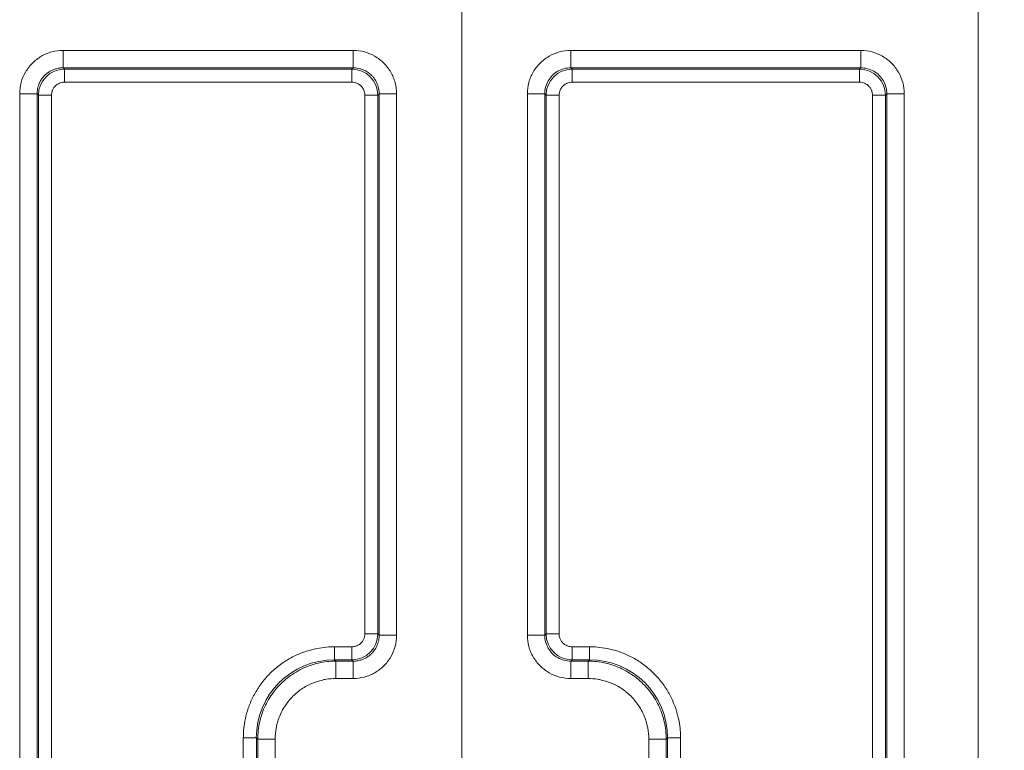
# Model space of a CAD drawing. Units: inches. Extents: x 0.3 to 84.8, y 1.5 to 53.5.
# Drawn here: x 69.9 to 71, y 22.9 to 23.7 of the extents above; entities that cross this region are included whole.
import ezdxf

# ---------------------------------------------------------------- set-up
doc = ezdxf.new("R2010")
doc.units = ezdxf.units.IN
doc.header["$LTSCALE"] = 2.5
doc.header["$MEASUREMENT"] = 0
doc.layers.add('Dimension (ANSI)', color=7, linetype='Continuous', lineweight=9)
doc.layers.add('Visible Narrow (ANSI)', color=7, linetype='Continuous', lineweight=5)
doc.styles.add('Note Text (ANSI)', font='arial.ttf')
doc.dimstyles.new('.XX', dxfattribs={"dimscale": 2.5, "dimtxt": 0.095, "dimasz": 0.125, "dimexe": 0.1875, "dimexo": 0.0625, "dimgap": 0.0625, "dimtad": 0, "dimtih": 1, "dimtoh": 1, "dimrnd": 1e-08, "dimzin": 0, "dimdsep": 46, "dimtxsty": 'Note Text (ANSI)', "dimblk": 'Filled-1', "dimcen": 0.09, "dimdle": 0.45, "dimclrd": 256, "dimclre": 256, "dimclrt": 256, "dimadec": 0, "dimazin": 1, "dimtfac": 1.263158, "dimtofl": 0, "dimtmove": 0, "dimatfit": 3, "dimfxl": 1, "dimtolj": 1, "dimtzin": 4, "dimlwd": -1, "dimlwe": -1, "dimarcsym": 0})

# ---------------------------------------------------------------- blocks, each defined once
blk = doc.blocks.new('Filled-1')
at = {"color": 0}
for p, q in [((0, 0), (-1, 0.25)), ((-1, 0.25), (-1, -0.25)), ((-1, 0), (0, 0)), ((-1, -0.25), (0, 0))]:
    blk.add_line(p, q, dxfattribs=at)
at = {"color": 0, "flags": 128}
blk.add_lwpolyline([(-1, -0.25), (0, 0), (-1, 0.25), (-1, -0.25)], dxfattribs=at)
at = {"color": 0}
blk.add_solid([(-1, -0.25), (0, 0), (-1, 0.25), (-1, -0.25)], dxfattribs=at)
blk = doc.blocks.new('*D54')
at = {"layer": 'Defpoints', "color": 0, "transparency": 16777216}
for p in [(78.0514, 35.6343), (70.4094, 21.841), (78.0514, 21.841)]:
    blk.add_point(p, dxfattribs=at)
at = {"layer": 'Dimension (ANSI)', "transparency": 16777216}
for p, q in [((70.4094, 21.9972), (70.4094, 36.1031)), ((78.0514, 21.9972), (78.0514, 36.1031)), ((70.7219, 35.6343), (73.7672, 35.6343)), ((77.7389, 35.6343), (74.6937, 35.6343))]:
    blk.add_line(p, q, dxfattribs=at)
at = {"layer": 'Dimension (ANSI)', "transparency": 16777216, "xscale": 0.3125, "yscale": 0.3125, "zscale": 0.3125, "rotation": 180}
blk.add_blockref('Filled-1', (70.4094, 35.6343), dxfattribs=at)
at = {"layer": 'Dimension (ANSI)', "transparency": 16777216, "xscale": 0.3125, "yscale": 0.3125, "zscale": 0.3125}
blk.add_blockref('Filled-1', (78.0514, 35.6343), dxfattribs=at)
at = {"layer": 'Dimension (ANSI)', "transparency": 16777216, "insert": (73.9234, 35.7556), "char_height": 0.2375, "attachment_point": 1, "style": 'Note Text (ANSI)'}
blk.add_mtext('\\A1;7.64', dxfattribs=at)
blk = doc.blocks.new('*D55')
at = {"layer": 'Defpoints', "color": 0, "transparency": 16777216}
for p in [(69.916, 34.1764), (69.916, 22.1344), (82.7597, 22.1344)]:
    blk.add_point(p, dxfattribs=at)
at = {"layer": 'Dimension (ANSI)', "transparency": 16777216}
for p, q in [((70.0722, 34.1764), (83.2285, 34.1764)), ((82.7597, 33.8639), (82.7597, 29.4961)), ((82.7597, 22.4469), (82.7597, 28.9411)), ((70.0722, 22.1344), (83.2285, 22.1344))]:
    blk.add_line(p, q, dxfattribs=at)
at = {"layer": 'Dimension (ANSI)', "transparency": 16777216, "xscale": 0.3125, "yscale": 0.3125, "zscale": 0.3125}
for p, rotation in [((82.7597, 34.1764), 90), ((82.7597, 22.1344), 270)]:
    blk.add_blockref('Filled-1', p, dxfattribs=dict(at, rotation=rotation))
at = {"layer": 'Dimension (ANSI)', "transparency": 16777216, "insert": (82.3707, 29.3398), "char_height": 0.2375, "attachment_point": 1, "style": 'Note Text (ANSI)'}
blk.add_mtext('\\A1;12.04', dxfattribs=at)

msp = doc.modelspace()

# ---------------------------------------------------------------- linework, layer by layer
at = {"layer": 'Visible Narrow (ANSI)'}
for p, q in [((71.0044, 21.8894), (71.0044, 24.7794)), ((69.9498, 23.6741), (70.2841, 23.6741)), ((69.9498, 23.6541), (69.9498, 23.6741)), ((70.2841, 23.6541), (70.2841, 23.6741)), ((70.5348, 23.6741), (70.8691, 23.6741)), ((70.5348, 23.6541), (70.5348, 23.6741)), ((70.8691, 23.6541), (70.8691, 23.6741)), ((69.9498, 23.6541), (70.2841, 23.6541)), ((69.9514, 23.6525), (69.9498, 23.6541)), ((69.9514, 23.6525), (70.2825, 23.6525)), ((69.9514, 23.6375), (69.9514, 23.6525)), ((70.2825, 23.6525), (70.2841, 23.6541)), ((70.2825, 23.6375), (70.2825, 23.6525)), ((70.5348, 23.6541), (70.8691, 23.6541)), ((70.5348, 23.6541), (70.5364, 23.6525)), ((70.5364, 23.6525), (70.8675, 23.6525)), ((70.5364, 23.6375), (70.5364, 23.6525)), ((70.8691, 23.6541), (70.8675, 23.6525)), ((70.8675, 23.6375), (70.8675, 23.6525)), ((69.9514, 23.6375), (70.2825, 23.6375)), ((70.5364, 23.6375), (70.8675, 23.6375)), ((69.8998, 22.3748), (69.8998, 23.6241)), ((69.9198, 23.6241), (69.8998, 23.6241)), ((69.9198, 22.3748), (69.9198, 23.6241)), ((69.9214, 23.6225), (69.9198, 23.6241)), ((70.3125, 23.6225), (70.3141, 23.6241)), ((70.3141, 23.6241), (70.3341, 23.6241)), ((70.3141, 23.6241), (70.3141, 22.9998)), ((70.3341, 23.6241), (70.3341, 22.9998)), ((70.4848, 22.9998), (70.4848, 23.6241)), ((70.5048, 23.6241), (70.4848, 23.6241)), ((70.5048, 22.9998), (70.5048, 23.6241)), ((70.5048, 23.6241), (70.5064, 23.6225)), ((70.8991, 23.6241), (70.8975, 23.6225)), ((70.8991, 23.6241), (70.9191, 23.6241)), ((70.8991, 23.6241), (70.8991, 22.3748)), ((70.9191, 23.6241), (70.9191, 22.3748)), ((69.9214, 22.3763), (69.9214, 23.6225)), ((69.9364, 23.6225), (69.9214, 23.6225)), ((69.9364, 22.3763), (69.9364, 23.6225)), ((70.2975, 23.6225), (70.2975, 23.0013)), ((70.2975, 23.6225), (70.3125, 23.6225)), ((70.3125, 23.6225), (70.3125, 23.0013)), ((70.5064, 23.0013), (70.5064, 23.6225)), ((70.5214, 23.6225), (70.5064, 23.6225)), ((70.5214, 23.0013), (70.5214, 23.6225)), ((70.8825, 23.6225), (70.8825, 22.3763)), ((70.8825, 23.6225), (70.8975, 23.6225)), ((70.8975, 23.6225), (70.8975, 22.3763)), ((70.2975, 23.0013), (70.3125, 23.0013)), ((70.3125, 23.0013), (70.3141, 22.9998)), ((70.3141, 22.9998), (70.3341, 22.9998)), ((70.5048, 22.9998), (70.4848, 22.9998)), ((70.5048, 22.9998), (70.5064, 23.0013)), ((70.5214, 23.0013), (70.5064, 23.0013)), ((70.2625, 22.9864), (70.2625, 22.9714)), ((70.2825, 22.9864), (70.2625, 22.9864)), ((70.2825, 22.9864), (70.2825, 22.9714)), ((70.5564, 22.9864), (70.5364, 22.9864)), ((70.5364, 22.9864), (70.5364, 22.9714)), ((70.5564, 22.9864), (70.5564, 22.9714)), ((70.2825, 22.9714), (70.2625, 22.9714)), ((70.2641, 22.9698), (70.2625, 22.9714)), ((70.2841, 22.9698), (70.2641, 22.9698)), ((70.2641, 22.9698), (70.2641, 22.9498)), ((70.2825, 22.9714), (70.2841, 22.9698)), ((70.2841, 22.9698), (70.2841, 22.9498)), ((70.2982, 22.9758), (70.2982, 22.9758)), ((70.5348, 22.9698), (70.5364, 22.9714)), ((70.5548, 22.9698), (70.5348, 22.9698)), ((70.5348, 22.9698), (70.5348, 22.9498)), ((70.5564, 22.9714), (70.5364, 22.9714)), ((70.5564, 22.9714), (70.5548, 22.9698)), ((70.5548, 22.9698), (70.5548, 22.9498)), ((70.2841, 22.9498), (70.2641, 22.9498)), ((70.5548, 22.9498), (70.5348, 22.9498)), ((70.6435, 22.8951), (70.6435, 22.8951)), ((70.1575, 22.8814), (70.1725, 22.8814)), ((70.1575, 22.8814), (70.1575, 22.3763)), ((70.1741, 22.8798), (70.1725, 22.8814)), ((70.1725, 22.8814), (70.1725, 22.3763)), ((70.1741, 22.8798), (70.1941, 22.8798)), ((70.1741, 22.8798), (70.1741, 22.3748)), ((70.1941, 22.8798), (70.1941, 22.3748)), ((70.6248, 22.3748), (70.6248, 22.8798)), ((70.6448, 22.8798), (70.6248, 22.8798)), ((70.6464, 22.8814), (70.6448, 22.8798)), ((70.6448, 22.3748), (70.6448, 22.8798)), ((70.6464, 22.3763), (70.6464, 22.8814)), ((70.6614, 22.8814), (70.6464, 22.8814)), ((70.6614, 22.3763), (70.6614, 22.8814))]:
    msp.add_line(p, q, dxfattribs=at)
for centre, major_axis, ratio, start_param, end_param in [((69.9514, 23.6225), (0.0212, 0.0212), 0.999924, 0.785497, 2.356096), ((70.2825, 23.6225), (0.0212, -0.0212), 0.999924, 0.785497, 2.356096), ((70.5364, 23.6225), (0.0212, 0.0212), 0.999924, 0.785497, 2.356096), ((70.8675, 23.6225), (0.0212, -0.0212), 0.999924, 0.785497, 2.356096), ((70.2825, 23.0013), (-0.0212, -0.0212), 0.999924, 0.785497, 2.356096), ((70.5364, 23.0013), (-0.0212, 0.0212), 0.999924, 0.785497, 2.356096), ((70.2625, 22.8813), (-0.0637, 0.0637), 0.999594, 5.497937, 7.068429), ((70.5563, 22.8813), (-0.0637, -0.0637), 0.999594, 2.356353, 3.926845)]:
    msp.add_ellipse(centre, major_axis=major_axis, ratio=ratio, start_param=start_param, end_param=end_param, dxfattribs=at)
for points in [[(69.8998, 23.6241), (69.8998, 23.6286), (69.9009, 23.6372), (69.906, 23.6494), (69.9141, 23.6599), (69.9245, 23.6679), (69.9368, 23.673), (69.9454, 23.6741), (69.9498, 23.6741)], [(70.2841, 23.6741), (70.2886, 23.6741), (70.2972, 23.6729), (70.3094, 23.6679), (70.3199, 23.6598), (70.3279, 23.6494), (70.333, 23.6371), (70.3341, 23.6285), (70.3341, 23.6241)], [(70.4848, 23.6241), (70.4848, 23.6285), (70.4859, 23.6371), (70.491, 23.6494), (70.499, 23.6598), (70.5095, 23.6679), (70.5217, 23.6729), (70.5303, 23.6741), (70.5348, 23.6741)], [(70.8691, 23.6741), (70.8735, 23.6741), (70.8821, 23.6729), (70.8944, 23.6679), (70.9048, 23.6599), (70.9129, 23.6494), (70.9179, 23.6372), (70.9191, 23.6286), (70.9191, 23.6241)], [(70.5048, 23.6241), (70.5048, 23.6267), (70.5055, 23.6319), (70.5085, 23.6393), (70.5133, 23.6455), (70.5196, 23.6504), (70.5269, 23.6534), (70.5322, 23.6541), (70.5348, 23.6541)], [(70.8691, 23.6541), (70.8717, 23.6541), (70.877, 23.6534), (70.8843, 23.6504), (70.8906, 23.6455), (70.8954, 23.6393), (70.8984, 23.632), (70.8991, 23.6267), (70.8991, 23.6241)], [(70.3341, 22.9998), (70.3341, 22.9953), (70.3329, 22.9867), (70.3279, 22.9744), (70.3198, 22.964), (70.3094, 22.956), (70.2971, 22.9509), (70.2885, 22.9498), (70.2841, 22.9498)], [(70.5348, 22.9498), (70.5303, 22.9498), (70.5218, 22.9509), (70.5095, 22.956), (70.4991, 22.964), (70.491, 22.9744), (70.4859, 22.9867), (70.4848, 22.9953), (70.4848, 22.9998)], [(70.5348, 22.9698), (70.5322, 22.9698), (70.5269, 22.9705), (70.5196, 22.9735), (70.5133, 22.9783), (70.5085, 22.9846), (70.5055, 22.9919), (70.5048, 22.9971), (70.5048, 22.9998)], [(70.2625, 22.9864), (70.2597, 22.9864), (70.2535, 22.9861), (70.2424, 22.9846), (70.2302, 22.9815), (70.2175, 22.9765), (70.2048, 22.9695), (70.1929, 22.9605), (70.1823, 22.9497), (70.1735, 22.9377), (70.1667, 22.925), (70.1619, 22.9124), (70.159, 22.9004), (70.1577, 22.8898), (70.1575, 22.884), (70.1575, 22.8814)], [(70.6614, 22.8814), (70.6614, 22.884), (70.6612, 22.8898), (70.6599, 22.9003), (70.657, 22.9121), (70.6524, 22.9246), (70.6457, 22.9372), (70.637, 22.9492), (70.6265, 22.96), (70.6146, 22.9692), (70.6019, 22.9763), (70.589, 22.9815), (70.5767, 22.9846), (70.5655, 22.9861), (70.5592, 22.9864), (70.5564, 22.9864)], [(70.2641, 22.9698), (70.2574, 22.9698), (70.2439, 22.9683), (70.2247, 22.9615), (70.2075, 22.9507), (70.1931, 22.9364), (70.1823, 22.9192), (70.1756, 22.9), (70.1741, 22.8865), (70.1741, 22.8798)], [(70.6448, 22.8798), (70.6448, 22.8865), (70.6433, 22.9), (70.6366, 22.9192), (70.6257, 22.9364), (70.6114, 22.9507), (70.5942, 22.9615), (70.575, 22.9683), (70.5615, 22.9698), (70.5548, 22.9698)]]:
    msp.add_open_spline(points, degree=3, dxfattribs=at)
for points, knots in [([(69.9198, 23.6241), (69.9198, 23.6244), (69.9198, 23.6247), (69.9199, 23.6273), (69.9202, 23.6296), (69.921, 23.6324), (69.9211, 23.6329), (69.9219, 23.6354), (69.9228, 23.6373), (69.9242, 23.6398), (69.9246, 23.6405), (69.9261, 23.6426), (69.9273, 23.644), (69.9293, 23.6461), (69.9301, 23.6468), (69.9322, 23.6484), (69.9334, 23.6493), (69.9359, 23.6507), (69.9371, 23.6513), (69.9395, 23.6523), (69.9408, 23.6527), (69.9435, 23.6535), (69.9451, 23.6538), (69.9477, 23.654), (69.9487, 23.6541), (69.9498, 23.6541)], [0, 0, 0, 0, 0.019513, 0.019513, 0.166667, 0.166667, 0.202349, 0.202349, 0.333333, 0.333333, 0.385048, 0.385048, 0.5, 0.5, 0.56788, 0.56788, 0.666667, 0.666667, 0.750401, 0.750401, 0.833333, 0.833333, 0.933539, 0.933539, 1, 1, 1, 1]), ([(70.2841, 23.6541), (70.2844, 23.6541), (70.2847, 23.6541), (70.2873, 23.654), (70.2896, 23.6537), (70.2924, 23.6529), (70.293, 23.6528), (70.2954, 23.6519), (70.2973, 23.6511), (70.2998, 23.6497), (70.3005, 23.6492), (70.3027, 23.6477), (70.304, 23.6466), (70.3061, 23.6445), (70.3068, 23.6438), (70.3084, 23.6417), (70.3093, 23.6404), (70.3107, 23.638), (70.3113, 23.6368), (70.3123, 23.6343), (70.3127, 23.6331), (70.3135, 23.6303), (70.3138, 23.6288), (70.314, 23.6262), (70.3141, 23.6251), (70.3141, 23.6241)], [0, 0, 0, 0, 0.019513, 0.019513, 0.166667, 0.166667, 0.202349, 0.202349, 0.333333, 0.333333, 0.385048, 0.385048, 0.5, 0.5, 0.56788, 0.56788, 0.666667, 0.666667, 0.750401, 0.750401, 0.833333, 0.833333, 0.933539, 0.933539, 1, 1, 1, 1]), ([(69.9364, 23.6225), (69.9364, 23.6228), (69.9364, 23.6232), (69.9365, 23.6247), (69.9367, 23.6259), (69.9372, 23.6275), (69.9374, 23.628), (69.938, 23.6294), (69.9386, 23.6304), (69.9396, 23.6318), (69.94, 23.6323), (69.941, 23.6334), (69.9418, 23.6341), (69.9432, 23.6351), (69.9438, 23.6355), (69.9452, 23.6362), (69.946, 23.6366), (69.9477, 23.6371), (69.9484, 23.6372), (69.9499, 23.6375), (69.9506, 23.6375), (69.9514, 23.6375)], [0.0000002, 0.0000002, 0.0000002, 0.0000002, 0.0418782, 0.0418782, 0.2000001, 0.2000001, 0.2590416, 0.2590416, 0.4000001, 0.4000001, 0.474212, 0.474212, 0.6000001, 0.6000001, 0.6894765, 0.6894765, 0.8, 0.8, 0.907321, 0.907321, 1, 1, 1, 1]), ([(70.2825, 23.6375), (70.2829, 23.6375), (70.2832, 23.6375), (70.2847, 23.6374), (70.2859, 23.6372), (70.2875, 23.6366), (70.288, 23.6365), (70.2894, 23.6359), (70.2904, 23.6353), (70.2918, 23.6343), (70.2923, 23.6339), (70.2935, 23.6328), (70.2941, 23.6321), (70.2951, 23.6307), (70.2955, 23.63), (70.2962, 23.6286), (70.2966, 23.6278), (70.2971, 23.6262), (70.2973, 23.6254), (70.2975, 23.6239), (70.2975, 23.6232), (70.2975, 23.6225)], [0.0000002, 0.0000002, 0.0000002, 0.0000002, 0.0418782, 0.0418782, 0.2000001, 0.2000001, 0.2590416, 0.2590416, 0.4000001, 0.4000001, 0.474212, 0.474212, 0.6000001, 0.6000001, 0.6894765, 0.6894765, 0.8, 0.8, 0.907321, 0.907321, 1, 1, 1, 1]), ([(70.5214, 23.6225), (70.5214, 23.6232), (70.5214, 23.6239), (70.5216, 23.6254), (70.5218, 23.6262), (70.5223, 23.6278), (70.5226, 23.6286), (70.5234, 23.63), (70.5238, 23.6307), (70.5248, 23.6321), (70.5254, 23.6328), (70.5266, 23.6339), (70.5271, 23.6343), (70.5285, 23.6353), (70.5295, 23.6359), (70.5309, 23.6365), (70.5314, 23.6366), (70.533, 23.6372), (70.5342, 23.6374), (70.5357, 23.6375), (70.536, 23.6375), (70.5364, 23.6375)], [0.0000001, 0.0000001, 0.0000001, 0.0000001, 0.0926788, 0.0926788, 0.2000001, 0.2000001, 0.3105238, 0.3105238, 0.4000001, 0.4000001, 0.5257881, 0.5257881, 0.6000001, 0.6000001, 0.7409586, 0.7409586, 0.8, 0.8, 0.9581218, 0.9581218, 1, 1, 1, 1]), ([(70.8675, 23.6375), (70.8682, 23.6375), (70.8689, 23.6375), (70.8704, 23.6372), (70.8712, 23.6371), (70.8728, 23.6366), (70.8736, 23.6362), (70.8751, 23.6355), (70.8757, 23.6351), (70.8771, 23.6341), (70.8778, 23.6334), (70.8789, 23.6323), (70.8793, 23.6318), (70.8803, 23.6304), (70.8809, 23.6294), (70.8815, 23.628), (70.8817, 23.6275), (70.8822, 23.6259), (70.8824, 23.6247), (70.8825, 23.6232), (70.8825, 23.6228), (70.8825, 23.6225)], [0.0000001, 0.0000001, 0.0000001, 0.0000001, 0.0926788, 0.0926788, 0.2000001, 0.2000001, 0.3105238, 0.3105238, 0.4000001, 0.4000001, 0.5257881, 0.5257881, 0.6000001, 0.6000001, 0.7409586, 0.7409586, 0.8, 0.8, 0.9581218, 0.9581218, 1, 1, 1, 1]), ([(70.2975, 23.0013), (70.2975, 23.001), (70.2975, 23.0007), (70.2974, 22.9991), (70.2972, 22.9979), (70.2967, 22.9963), (70.2965, 22.9959), (70.2959, 22.9944), (70.2953, 22.9934), (70.2943, 22.992), (70.2939, 22.9916), (70.2928, 22.9904), (70.2921, 22.9897), (70.2907, 22.9887), (70.2901, 22.9884), (70.2886, 22.9876), (70.2878, 22.9873), (70.2862, 22.9868), (70.2854, 22.9866), (70.2839, 22.9864), (70.2832, 22.9864), (70.2825, 22.9864)], [0.0000002, 0.0000002, 0.0000002, 0.0000002, 0.0418782, 0.0418782, 0.2000001, 0.2000001, 0.2590416, 0.2590416, 0.4000001, 0.4000001, 0.474212, 0.474212, 0.6000001, 0.6000001, 0.6894765, 0.6894765, 0.8, 0.8, 0.907321, 0.907321, 1, 1, 1, 1]), ([(70.3141, 22.9998), (70.3141, 22.9995), (70.3141, 22.9991), (70.314, 22.9965), (70.3137, 22.9942), (70.3129, 22.9915), (70.3128, 22.9909), (70.312, 22.9884), (70.3111, 22.9865), (70.3097, 22.9841), (70.3092, 22.9834), (70.3077, 22.9812), (70.3066, 22.9798), (70.3046, 22.9778), (70.3038, 22.9771), (70.3017, 22.9754), (70.3004, 22.9746), (70.298, 22.9731), (70.2968, 22.9725), (70.2944, 22.9715), (70.2931, 22.9711), (70.2903, 22.9704), (70.2888, 22.9701), (70.2862, 22.9698), (70.2851, 22.9698), (70.2841, 22.9698)], [0, 0, 0, 0, 0.019513, 0.019513, 0.166667, 0.166667, 0.202349, 0.202349, 0.333333, 0.333333, 0.385048, 0.385048, 0.5, 0.5, 0.56788, 0.56788, 0.666667, 0.666667, 0.750401, 0.750401, 0.833333, 0.833333, 0.933539, 0.933539, 1, 1, 1, 1]), ([(70.5364, 22.9864), (70.5356, 22.9864), (70.5349, 22.9864), (70.5334, 22.9866), (70.5327, 22.9868), (70.531, 22.9873), (70.5302, 22.9876), (70.5288, 22.9884), (70.5282, 22.9887), (70.5268, 22.9897), (70.526, 22.9904), (70.525, 22.9916), (70.5246, 22.992), (70.5236, 22.9934), (70.523, 22.9944), (70.5224, 22.9959), (70.5222, 22.9963), (70.5217, 22.9979), (70.5215, 22.9991), (70.5214, 23.0007), (70.5214, 23.001), (70.5214, 23.0013)], [0.0000001, 0.0000001, 0.0000001, 0.0000001, 0.0926788, 0.0926788, 0.2000001, 0.2000001, 0.3105238, 0.3105238, 0.4000001, 0.4000001, 0.5257881, 0.5257881, 0.6000001, 0.6000001, 0.7409586, 0.7409586, 0.8, 0.8, 0.9581218, 0.9581218, 1, 1, 1, 1]), ([(70.2641, 22.9498), (70.2603, 22.9498), (70.2566, 22.9495), (70.2529, 22.9489), (70.2515, 22.9486), (70.25, 22.9484), (70.2486, 22.948), (70.2445, 22.9471), (70.2404, 22.9458), (70.2365, 22.9441), (70.2356, 22.9437), (70.2347, 22.9433), (70.2338, 22.9429), (70.2295, 22.9408), (70.2255, 22.9383), (70.2217, 22.9355), (70.2213, 22.9352), (70.2209, 22.9349), (70.2205, 22.9345), (70.2164, 22.9313), (70.2127, 22.9276), (70.2095, 22.9235), (70.2061, 22.9194), (70.2033, 22.9149), (70.201, 22.9101), (70.2008, 22.9097), (70.2007, 22.9094), (70.2005, 22.909), (70.1985, 22.9046), (70.1969, 22.9), (70.1958, 22.8953), (70.1956, 22.8944), (70.1955, 22.8935), (70.1953, 22.8927), (70.1945, 22.8884), (70.1941, 22.8842), (70.1941, 22.8798)], [0, 0, 0, 0, 0.101986, 0.101986, 0.101986, 0.142857, 0.142857, 0.142857, 0.258323, 0.258323, 0.258323, 0.285714, 0.285714, 0.285714, 0.414149, 0.414149, 0.414149, 0.428571, 0.428571, 0.428571, 0.569978, 0.569978, 0.569978, 0.714286, 0.714286, 0.714286, 0.725767, 0.725767, 0.725767, 0.857143, 0.857143, 0.857143, 0.881853, 0.881853, 0.881853, 1, 1, 1, 1]), ([(70.6248, 22.8798), (70.6248, 22.8842), (70.6244, 22.8884), (70.6236, 22.8927), (70.6234, 22.8935), (70.6232, 22.8944), (70.623, 22.8953), (70.622, 22.9), (70.6204, 22.9046), (70.6184, 22.909), (70.6182, 22.9094), (70.6181, 22.9097), (70.6179, 22.9101), (70.6156, 22.9149), (70.6128, 22.9193), (70.6095, 22.9234), (70.6062, 22.9275), (70.6025, 22.9313), (70.5984, 22.9345), (70.598, 22.9349), (70.5976, 22.9352), (70.5972, 22.9355), (70.5934, 22.9383), (70.5894, 22.9408), (70.5851, 22.9429), (70.5842, 22.9433), (70.5833, 22.9437), (70.5824, 22.9441), (70.5785, 22.9458), (70.5744, 22.9471), (70.5703, 22.948), (70.5689, 22.9484), (70.5674, 22.9486), (70.5659, 22.9489), (70.5623, 22.9495), (70.5586, 22.9498), (70.5548, 22.9498)], [0, 0, 0, 0, 0.118147, 0.118147, 0.118147, 0.142857, 0.142857, 0.142857, 0.274233, 0.274233, 0.274233, 0.285714, 0.285714, 0.285714, 0.428571, 0.428571, 0.428571, 0.571429, 0.571429, 0.571429, 0.585851, 0.585851, 0.585851, 0.714286, 0.714286, 0.714286, 0.741677, 0.741677, 0.741677, 0.857143, 0.857143, 0.857143, 0.898014, 0.898014, 0.898014, 1, 1, 1, 1])]:
    msp.add_open_spline(points, degree=3, knots=knots, dxfattribs=at)

# ---------------------------------------------------------------- dimensions: what is measured, and where the dimension line sits
at = {"layer": 'Dimension (ANSI)'}
for base, p1, p2, angle, override, picture, middle in [((78.0514, 35.6343), (70.4094, 21.841), (78.0514, 21.841), 180, {"dimgap": 0.0625, "dimtih": 0, "dimtoh": 0, "dimdec": 2, "dimtol": 0, "dimlim": 0, "dimtp": 0, "dimtm": 0, "dimtdec": 2, "dimatfit": 1}, '*D54', (74.2304, 35.6343)), ((82.7597, 22.1344), (69.916, 34.1764), (69.916, 22.1344), 90, {"dimgap": 0.0625, "dimdec": 2, "dimtol": 0, "dimlim": 0, "dimtp": 0, "dimtm": 0, "dimtdec": 2, "dimatfit": 1}, '*D55', (82.7597, 29.2186))]:
    dim = msp.add_linear_dim(base=base, p1=p1, p2=p2, angle=angle, dimstyle='.XX', override=override, dxfattribs=at)
    dim.commit()
    dim.dimension.update_dxf_attribs({"geometry": picture, "text_midpoint": middle, "dimtype": 160})

doc.saveas('drawing.dxf')
